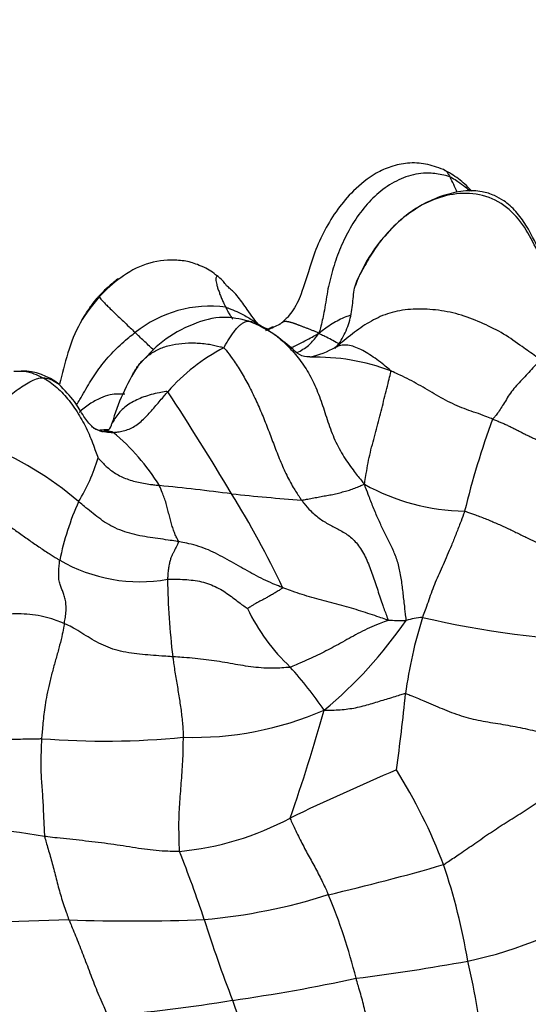
# Model space of a CAD drawing. Units: millimetres. Extents: x 0 to 744, y 0 to 1164.
# Drawn here: x 149 to 158, y 898 to 916 of the extents above; entities that cross this region are included whole.
import ezdxf
from ezdxf import colors
from ezdxf.entities.mleader import LeaderData, LeaderLine
from ezdxf.math import Vec2, Vec3

# ---------------------------------------------------------------- set-up
doc = ezdxf.new("R2010")
doc.units = ezdxf.units.MM
doc.layers.add('DV4_Défaut', color=7, linetype='Continuous')
doc.layers.add('Défaut', color=7, linetype='Continuous')

# ---------------------------------------------------------------- blocks, each defined once
blk = doc.blocks.new('_DOT')
at = {"color": 0}
blk.add_line((0, 0), (-1, 0), dxfattribs=at)
at = {"color": 0, "const_width": 0.333}
blk.add_lwpolyline([(-0.1665, 0, 1), (0.1665, 0, 1)], format="xyb", close=True, dxfattribs=at)
blk = doc.blocks.new('SE3')
at = {"layer": 'DV4_Défaut', "color": 7, "linetype": 'Continuous'}
for centre, radius, start, end in [((150.551, 910.277), 7.24, 23.371, 25.8262), ((158.076, 910.46), 2.9, 130.095, 159.6138), ((152.732, 908.937), 2.157, 82.3868, 128.7878), ((152.514, 908.509), 2.491, 55.4869, 68.3314), ((152.789, 913.103), 2.623, 291.2755, 296.7412), ((152.789, 913.103), 2.623, 296.7412, 297.2141), ((154.881, 910.603), 0.277, 296.0124, 319.6301), ((154.527, 907.329), 3.387, 117.1697, 138.993), ((154.161, 911.867), 1.731, 282.6331, 299.0995), ((154.658, 906.453), 3.721, 68.9292, 91.8404), ((149.308, 908.809), 1.119, 51.6005, 88.853), ((154.656, 907.929), 3.84, 147.228, 164.1685), ((103.198, 877.772), 58.212, 30.94744, 33.08781), ((150.804, 908.988), 0.157, 260.9789, 355.864), ((171.626, 903.949), 14.704, 159.6773, 166.4562), ((151.026, 909.604), 0.809, 246.4211, 252.2259), ((148.396, 905.728), 4.03, 31.8776, 50.0131), ((146.582, 903.204), 5.77, 49.1034, 69.0459), ((147.582, 909.277), 3.262, 328.3612, 343.5794), ((147.351, 862.962), 45.116, 82.6485, 84.3169), ((157.413, 911.308), 3.916, 241.113, 268.8057), ((154.899, 905.523), 4.978, 155.778, 168.5919), ((158.855, 963.662), 56.248, 264.1521, 265.445), ((138.629, 898.74), 17.044, 25.2594, 31.7451), ((151.464, 909.006), 2.886, 239.9564, 280.0031), ((164.902, 906.341), 12.938, 180.7857, 186.9967), ((156.654, 907.194), 3.599, 205.662, 226.644), ((149.721, 909.918), 7.947, 309.6801, 325.5415), ((156.169, 908.641), 3.221, 265.9781, 271.8583), ((164.499, 902.99), 8.309, 162.5881, 172.3154), ((156.745, 903.698), 1.787, 95.6117, 105.3023), ((160.434, 921.888), 16.86, 256.752, 268.2371), ((149.17, 899.988), 6.795, 34.1394, 42.4734), ((127.045, 906.878), 29.35, 351.863, 354.5711), ((152.425, 909.254), 5.945, 268.3248, 293.4927), ((121.845, 913.123), 34.243, 340.7851, 344.2041), ((150.828, 917.881), 14.639, 265.5429, 275.5778), ((175.26, 857.9), 48.747, 113.1438, 115.6215), ((147.846, 897.559), 9.736, 20.7796, 32.0343), ((146.911, 884.834), 16.925, 80.3627, 88.6781), ((151.7, 906.467), 5.238, 275.2916, 298.2635), ((126.024, 891.061), 28.074, 18.6117, 21.2844), ((145.925, 938.915), 39.473, 283.0973, 286.2179), ((146.284, 897.397), 11.262, 9.5723, 18.7297), ((151.705, 910.442), 10.462, 275.0674, 287.6039), ((145.474, 896.517), 10.193, 13.8735, 22.818), ((155.935, 906.28), 7.159, 281.7151, 304.3385), ((151.765, 831.388), 68.643, 91.31846, 93.73554), ((151.302, 933.888), 33.893, 268.1114, 272.244), ((176.76, 907.629), 25.302, 197.5002, 200.999), ((150.397, 938.152), 39.506, 277.231, 280.1935), ((142.578, 895.835), 15.204, 6.3301, 13.0583), ((148.767, 929.475), 31.221, 278.0504, 282.2105), ((157.748, 902.084), 4.573, 269.2594, 311.6701), ((148.82, 924.462), 26.257, 274.5096, 279.467), ((183.13, 908.589), 31.623, 198.4867, 201.6795)]:
    blk.add_arc(centre, radius, start, end, dxfattribs=at)
for points, knots in [([(156.949, 913.56), (156.834, 913.604), (156.639, 913.672), (156.305, 913.692), (156.003, 913.625), (155.66, 913.47), (155.334, 913.205), (154.934, 912.736), (154.61, 912.117), (154.449, 911.474), (154.28, 911.078), (154.157, 910.919), (154.094, 910.855), (154.063, 910.826), (154.045, 910.81), (154.038, 910.805), (154.034, 910.801)], [0, 0, 0, 0, 0.074099, 0.145443, 0.213251, 0.27697, 0.391319, 0.486679, 0.681855, 0.847905, 0.929723, 0.966276, 0.983432, 0.991571, 0.99559, 1, 1, 1, 1]), ([(157.067, 913.431), (157.043, 913.44), (156.929, 913.47), (156.698, 913.511), (156.355, 913.476), (156.01, 913.323), (155.699, 913.087), (155.44, 912.793), (155.234, 912.462), (155.065, 912.109), (154.938, 911.738), (154.848, 911.359), (154.801, 911.006), (154.743, 910.765), (154.71, 910.639), (154.696, 910.607)], [0, 0, 0, 0, 0.022727, 0.090909, 0.181818, 0.272727, 0.363636, 0.454545, 0.545455, 0.636364, 0.727273, 0.818182, 0.909091, 0.977273, 1, 1, 1, 1]), ([(156.947, 913.561), (156.948, 913.561), (156.958, 913.557), (156.977, 913.547), (157.003, 913.526), (157.026, 913.498), (157.048, 913.465), (157.061, 913.442), (157.067, 913.431)], [0, 0, 0, 0, 0.001889, 0.201511, 0.401133, 0.600755, 0.800378, 1, 1, 1, 1]), ([(157.46, 913.171), (157.454, 913.178), (157.38, 913.256), (157.22, 913.412), (157.051, 913.505), (156.949, 913.56)], [0, 0, 0, 0, 0.042468, 0.510224, 1, 1, 1, 1]), ([(157.067, 913.431), (157.083, 913.425), (157.129, 913.398), (157.222, 913.34), (157.329, 913.262), (157.398, 913.2), (157.426, 913.174)], [0, 0, 0, 0, 0.092581, 0.370323, 0.740646, 1, 1, 1, 1]), ([(159.154, 911.317), (159.13, 911.34), (159.027, 911.461), (158.835, 911.711), (158.644, 912.096), (158.427, 912.53), (158.11, 912.905), (157.663, 913.126), (157.178, 913.146), (156.716, 913.017), (156.309, 912.78), (155.963, 912.46), (155.696, 912.129), (155.544, 911.861), (155.473, 911.724), (155.458, 911.693)], [0, 0, 0, 0, 0.022727, 0.090909, 0.181818, 0.272727, 0.363636, 0.454545, 0.545455, 0.636364, 0.727273, 0.818182, 0.909091, 0.977273, 1, 1, 1, 1]), ([(158.776, 911.931), (158.765, 911.943), (158.747, 911.963), (158.706, 912.047), (158.658, 912.145), (158.581, 912.305), (158.448, 912.556), (158.27, 912.805), (158.069, 912.985), (157.861, 913.104), (157.629, 913.177), (157.328, 913.188), (156.977, 913.112), (156.602, 912.96), (156.389, 912.813), (156.277, 912.729)], [0, 0, 0, 0, 0.074484, 0.140801, 0.198277, 0.248103, 0.337121, 0.420203, 0.496972, 0.546898, 0.609807, 0.687382, 0.781797, 0.893806, 1, 1, 1, 1]), ([(152.603, 911.806), (152.516, 911.843), (152.366, 911.904), (152.01, 911.942), (151.572, 911.889), (151.102, 911.62), (150.866, 911.399), (150.73, 911.265)], [0, 0, 0, 0, 0.124997, 0.249875, 0.500478, 0.751176, 1, 1, 1, 1]), ([(152.864, 911.64), (152.859, 911.644), (152.809, 911.684), (152.723, 911.747), (152.635, 911.792), (152.592, 911.812)], [0, 0, 0, 0, 0.148212, 0.592847, 1, 1, 1, 1]), ([(155.029, 910.376), (155.031, 910.378), (155.065, 910.42), (155.124, 910.511), (155.194, 910.651), (155.249, 910.801), (155.286, 910.955), (155.307, 911.113), (155.32, 911.269), (155.341, 911.422), (155.382, 911.553), (155.427, 911.64), (155.451, 911.683), (155.458, 911.693)], [0, 0, 0, 0, 0.007525, 0.1178, 0.228075, 0.33835, 0.448625, 0.5589, 0.669175, 0.77945, 0.889725, 0.972431, 1, 1, 1, 1]), ([(151.08, 911.593), (151.074, 911.589), (151.009, 911.541), (150.902, 911.454), (150.797, 911.349), (150.745, 911.295), (150.732, 911.281)], [0, 0, 0, 0, 0.046451, 0.523226, 0.880806, 1, 1, 1, 1]), ([(152.864, 911.64), (152.865, 911.639), (152.862, 911.637), (152.858, 911.63), (152.844, 911.615), (152.834, 911.584), (152.847, 911.536), (152.853, 911.485), (152.869, 911.426), (152.896, 911.359), (152.918, 911.29), (152.949, 911.218), (152.981, 911.152), (153.004, 911.105), (153.015, 911.081), (153.018, 911.076)], [0, 0, 0, 0, 0.022727, 0.090909, 0.181818, 0.272727, 0.363636, 0.454545, 0.545455, 0.636364, 0.727273, 0.818182, 0.909091, 0.977273, 1, 1, 1, 1]), ([(153.033, 911.463), (153.013, 911.492), (152.964, 911.558), (152.909, 911.607), (152.873, 911.634), (152.864, 911.64)], [0, 0, 0, 0, 0.335312, 0.833828, 1, 1, 1, 1]), ([(153.629, 910.752), (153.622, 910.757), (153.568, 910.801), (153.426, 911), (153.275, 911.223), (153.169, 911.344), (153.095, 911.41), (153.056, 911.444), (153.031, 911.465)], [0, 0, 0, 0, 0.046247, 0.446274, 0.72045, 0.858833, 0.927746, 1, 1, 1, 1]), ([(150.73, 911.265), (150.595, 911.099), (150.369, 910.812), (150.149, 910.257), (150.067, 909.869), (150.015, 909.687)], [0, 0, 0, 0, 0.334178, 0.668515, 1, 1, 1, 1]), ([(150.409, 910.826), (150.43, 910.863), (150.488, 910.962), (150.583, 911.102), (150.674, 911.213), (150.72, 911.268), (150.732, 911.281)], [0, 0, 0, 0, 0.229985, 0.614993, 0.903748, 1, 1, 1, 1]), ([(150.732, 911.281), (150.731, 911.281), (150.729, 911.28), (150.726, 911.275), (150.733, 911.258), (150.76, 911.223), (150.799, 911.179), (150.85, 911.127), (150.912, 911.066), (150.989, 910.994), (151.073, 910.913), (151.166, 910.824), (151.262, 910.733), (151.335, 910.663), (151.372, 910.628), (151.381, 910.619)], [0, 0, 0, 0, 0.022727, 0.090909, 0.181818, 0.272727, 0.363636, 0.454545, 0.545455, 0.636364, 0.727273, 0.818182, 0.909091, 0.977273, 1, 1, 1, 1]), ([(153.018, 911.076), (153.035, 911.071), (153.103, 911.045), (153.237, 910.992), (153.411, 910.901), (153.543, 910.813), (153.614, 910.762), (153.627, 910.753)], [0, 0, 0, 0, 0.077485, 0.30994, 0.61988, 0.92982, 1, 1, 1, 1]), ([(153.145, 910.86), (153.142, 910.865), (153.125, 910.89), (153.095, 910.939), (153.059, 911), (153.034, 911.046), (153.021, 911.07), (153.018, 911.076)], [0, 0, 0, 0, 0.073756, 0.382504, 0.691252, 0.922813, 1, 1, 1, 1]), ([(158.701, 910.131), (158.672, 910.15), (158.562, 910.228), (158.341, 910.383), (158.043, 910.602), (157.675, 910.779), (157.277, 910.945), (156.858, 911.031), (156.445, 911.052), (156.064, 911.01), (155.719, 910.877), (155.417, 910.688), (155.175, 910.489), (155.031, 910.375), (154.987, 910.341)], [0, 0, 0, 0, 0.023951, 0.095805, 0.19161, 0.287415, 0.38322, 0.479025, 0.574831, 0.670636, 0.766441, 0.862246, 0.958051, 1, 1, 1, 1]), ([(153.434, 910.824), (153.268, 910.864), (152.949, 910.933), (152.395, 910.781), (151.85, 910.476), (151.581, 910.184), (151.426, 910.008)], [0, 0, 0, 0, 0.202912, 0.447417, 0.71971, 1, 1, 1, 1]), ([(152.98, 910.342), (152.987, 910.348), (153.002, 910.377), (153.034, 910.434), (153.078, 910.506), (153.126, 910.578), (153.174, 910.646), (153.222, 910.705), (153.27, 910.753), (153.318, 910.788), (153.365, 910.812), (153.411, 910.826), (153.458, 910.824), (153.489, 910.812), (153.503, 910.805), (153.507, 910.803)], [0, 0, 0, 0, 0.022727, 0.090909, 0.181818, 0.272727, 0.363636, 0.454545, 0.545455, 0.636364, 0.727273, 0.818182, 0.909091, 0.977273, 1, 1, 1, 1]), ([(153.507, 910.803), (153.528, 910.794), (153.62, 910.752), (153.745, 910.687), (153.842, 910.623), (153.874, 910.6)], [0, 0, 0, 0, 0.180806, 0.723223, 1, 1, 1, 1]), ([(153.797, 910.68), (153.776, 910.683), (153.72, 910.7), (153.666, 910.73), (153.627, 910.753)], [0, 0, 0, 0, 0.402421, 1, 1, 1, 1]), ([(153.989, 910.77), (153.988, 910.77), (153.994, 910.773), (154.003, 910.779), (154.011, 910.784), (154.019, 910.79), (154.026, 910.796), (154.033, 910.801), (154.04, 910.805), (154.044, 910.808), (154.045, 910.809)], [0, 0, 0, 0, 0.129415, 0.258829, 0.388244, 0.517658, 0.647073, 0.776487, 0.905902, 1, 1, 1, 1]), ([(154.045, 910.809), (154.046, 910.81), (154.049, 910.811), (154.054, 910.815), (154.061, 910.818), (154.069, 910.82), (154.078, 910.822), (154.087, 910.823), (154.097, 910.823), (154.108, 910.822), (154.119, 910.821), (154.131, 910.819), (154.143, 910.817), (154.155, 910.815), (154.168, 910.812), (154.181, 910.808), (154.195, 910.804), (154.21, 910.8), (154.226, 910.795), (154.243, 910.789), (154.26, 910.783), (154.278, 910.777), (154.297, 910.77), (154.317, 910.762), (154.337, 910.755), (154.359, 910.747), (154.381, 910.738), (154.405, 910.73), (154.429, 910.72), (154.454, 910.711), (154.48, 910.701), (154.506, 910.691), (154.533, 910.68), (154.56, 910.669), (154.587, 910.659), (154.614, 910.648), (154.64, 910.636), (154.667, 910.625), (154.685, 910.616), (154.696, 910.607)], [0, 0, 0, 0, 0.007523, 0.035092, 0.062661, 0.09023, 0.117799, 0.145367, 0.172936, 0.200505, 0.228074, 0.255643, 0.283211, 0.31078, 0.338349, 0.365918, 0.393487, 0.421055, 0.448624, 0.476193, 0.503762, 0.53133, 0.558899, 0.586468, 0.614037, 0.641606, 0.669174, 0.696743, 0.724312, 0.751881, 0.77945, 0.807018, 0.834587, 0.862156, 0.889725, 0.917294, 0.944862, 0.972431, 1, 1, 1, 1]), ([(155.27, 910.93), (155.242, 910.922), (155.17, 910.898), (155.059, 910.844), (154.938, 910.779), (154.832, 910.703), (154.756, 910.648), (154.716, 910.62), (154.696, 910.607)], [0, 0, 0, 0, 0.139545, 0.354659, 0.569773, 0.784886, 0.946222, 1, 1, 1, 1]), ([(150.324, 909.311), (150.343, 909.344), (150.392, 909.427), (150.469, 909.561), (150.558, 909.711), (150.652, 909.859), (150.752, 910.002), (150.861, 910.14), (150.98, 910.27), (151.106, 910.395), (151.229, 910.501), (151.322, 910.574), (151.369, 910.61), (151.381, 910.619)], [0, 0, 0, 0, 0.067057, 0.170717, 0.274377, 0.378038, 0.481698, 0.585358, 0.689019, 0.792679, 0.89634, 0.974085, 1, 1, 1, 1]), ([(151.718, 910.298), (151.711, 910.304), (151.678, 910.336), (151.618, 910.393), (151.538, 910.47), (151.465, 910.539), (151.413, 910.588), (151.387, 910.613), (151.381, 910.619)], [0, 0, 0, 0, 0.055283, 0.291462, 0.527642, 0.763821, 0.940955, 1, 1, 1, 1]), ([(153.741, 910.659), (153.748, 910.664), (153.78, 910.684), (153.824, 910.709), (153.863, 910.722), (153.877, 910.725)], [0, 0, 0, 0, 0.181466, 0.725864, 1, 1, 1, 1]), ([(153.874, 910.6), (153.926, 910.563), (154.056, 910.458), (154.253, 910.262), (154.45, 910.002), (154.614, 909.707), (154.742, 909.384), (154.846, 909.047), (154.965, 908.714), (155.125, 908.406), (155.3, 908.156), (155.433, 907.988), (155.5, 907.904), (155.521, 907.879)], [0, 0, 0, 0, 0.064187, 0.168166, 0.272145, 0.376124, 0.480104, 0.584083, 0.688062, 0.792041, 0.896021, 0.974005, 1, 1, 1, 1]), ([(154.191, 910.346), (154.218, 910.357), (154.293, 910.39), (154.414, 910.451), (154.539, 910.517), (154.63, 910.567), (154.675, 910.592), (154.696, 910.607)], [0, 0, 0, 0, 0.160762, 0.440508, 0.720254, 0.930063, 1, 1, 1, 1]), ([(154.306, 910.258), (154.379, 910.293), (154.507, 910.371), (154.624, 910.504), (154.682, 910.579), (154.696, 910.607)], [0, 0, 0, 0, 0.464811, 0.866203, 1, 1, 1, 1]), ([(155.065, 910.41), (155.056, 910.415), (155.01, 910.443), (154.924, 910.492), (154.818, 910.544), (154.743, 910.578), (154.707, 910.597), (154.696, 910.607)], [0, 0, 0, 0, 0.066362, 0.377575, 0.688787, 0.922197, 1, 1, 1, 1]), ([(151.426, 910.007), (151.444, 910.031), (151.503, 910.104), (151.618, 910.212), (151.791, 910.319), (151.995, 910.393), (152.223, 910.429), (152.468, 910.436), (152.701, 910.416), (152.876, 910.375), (152.963, 910.352), (152.98, 910.342)], [0, 0, 0, 0, 0.061947, 0.195955, 0.329962, 0.46397, 0.597977, 0.731985, 0.865992, 0.966498, 1, 1, 1, 1]), ([(154.537, 910.178), (154.537, 910.178), (154.53, 910.178), (154.373, 910.176), (154.196, 910.359), (154.04, 910.466), (153.925, 910.562)], [0, 0, 0, 0, 0.004685, 0.253839, 0.507474, 1, 1, 1, 1]), ([(152.98, 910.342), (152.997, 910.331), (153.047, 910.268), (153.146, 910.14), (153.278, 909.938), (153.416, 909.696), (153.544, 909.438), (153.663, 909.17), (153.773, 908.896), (153.877, 908.619), (153.983, 908.343), (154.099, 908.072), (154.223, 907.839), (154.323, 907.685), (154.374, 907.61), (154.388, 907.592)], [0, 0, 0, 0, 0.022727, 0.090909, 0.181818, 0.272727, 0.363636, 0.454545, 0.545455, 0.636364, 0.727273, 0.818182, 0.909091, 0.977273, 1, 1, 1, 1]), ([(155.996, 909.926), (155.993, 909.936), (155.95, 909.973), (155.863, 910.044), (155.745, 910.134), (155.616, 910.22), (155.49, 910.298), (155.367, 910.356), (155.251, 910.39), (155.143, 910.396), (155.061, 910.379), (155.016, 910.361), (155.001, 910.354)], [0, 0, 0, 0, 0.029396, 0.117584, 0.235169, 0.352753, 0.470337, 0.587922, 0.705506, 0.823091, 0.940675, 1, 1, 1, 1]), ([(158.701, 910.131), (158.694, 910.122), (158.663, 910.09), (158.602, 910.023), (158.514, 909.927), (158.416, 909.82), (158.318, 909.713), (158.219, 909.608), (158.135, 909.497), (158.068, 909.381), (158.001, 909.274), (157.94, 909.18), (157.889, 909.112), (157.856, 909.076), (157.84, 909.06), (157.837, 909.056)], [0, 0, 0, 0, 0.022727, 0.090909, 0.181818, 0.272727, 0.363636, 0.454545, 0.545455, 0.636364, 0.727273, 0.818182, 0.909091, 0.977273, 1, 1, 1, 1]), ([(149.192, 909.923), (149.231, 909.925), (149.339, 909.926), (149.5, 909.902), (149.632, 909.844), (149.697, 909.811), (149.714, 909.803)], [0, 0, 0, 0, 0.222781, 0.611391, 0.902848, 1, 1, 1, 1]), ([(151.339, 909.868), (151.348, 909.886), (151.375, 909.934), (151.405, 909.98), (151.426, 910.007)], [0, 0, 0, 0, 0.378635, 1, 1, 1, 1]), ([(155.521, 907.879), (155.525, 907.899), (155.536, 907.963), (155.557, 908.09), (155.586, 908.265), (155.627, 908.455), (155.677, 908.643), (155.725, 908.83), (155.775, 909.016), (155.823, 909.199), (155.869, 909.38), (155.914, 909.561), (155.955, 909.728), (155.985, 909.85), (156, 909.911), (155.996, 909.926)], [0, 0, 0, 0, 0.022727, 0.090909, 0.181818, 0.272727, 0.363636, 0.454545, 0.545455, 0.636364, 0.727273, 0.818182, 0.909091, 0.977273, 1, 1, 1, 1]), ([(157.837, 909.056), (157.823, 909.062), (157.766, 909.085), (157.652, 909.13), (157.494, 909.184), (157.322, 909.244), (157.152, 909.314), (156.986, 909.397), (156.823, 909.488), (156.662, 909.584), (156.5, 909.678), (156.335, 909.768), (156.181, 909.844), (156.067, 909.895), (156.01, 909.92), (155.996, 909.926)], [0, 0, 0, 0, 0.022727, 0.090909, 0.181818, 0.272727, 0.363636, 0.454545, 0.545455, 0.636364, 0.727273, 0.818182, 0.909091, 0.977273, 1, 1, 1, 1]), ([(148.645, 908.592), (148.645, 908.6), (148.667, 908.659), (148.713, 908.774), (148.779, 908.926), (148.854, 909.08), (148.933, 909.224), (149.005, 909.36), (149.106, 909.476), (149.235, 909.574), (149.359, 909.66), (149.482, 909.732), (149.592, 909.786), (149.666, 909.8), (149.703, 909.803), (149.714, 909.803)], [0, 0, 0, 0, 0.022727, 0.090909, 0.181818, 0.272727, 0.363636, 0.454545, 0.545455, 0.636364, 0.727273, 0.818182, 0.909091, 0.977273, 1, 1, 1, 1]), ([(149.714, 909.803), (149.725, 909.797), (149.77, 909.773), (149.858, 909.72), (149.97, 909.629), (150.083, 909.515), (150.189, 909.391), (150.286, 909.257), (150.376, 909.117), (150.459, 908.972), (150.532, 908.821), (150.597, 908.666), (150.65, 908.521), (150.688, 908.416), (150.708, 908.363), (150.711, 908.355)], [0, 0, 0, 0, 0.022727, 0.090909, 0.181818, 0.272727, 0.363636, 0.454545, 0.545455, 0.636364, 0.727273, 0.818182, 0.909091, 0.977273, 1, 1, 1, 1]), ([(149.714, 909.803), (149.725, 909.802), (149.773, 909.795), (149.869, 909.775), (149.951, 909.727), (149.997, 909.691), (150.005, 909.684)], [0, 0, 0, 0, 0.112497, 0.449986, 0.899972, 1, 1, 1, 1]), ([(150.703, 908.862), (150.687, 908.867), (150.659, 908.876), (150.572, 908.942), (150.439, 909.12), (150.278, 909.406), (150.112, 909.573), (150.003, 909.686)], [0, 0, 0, 0, 0.095003, 0.188856, 0.396454, 0.66118, 1, 1, 1, 1]), ([(151.197, 909.505), (151.154, 909.508), (151.07, 909.512), (150.916, 909.496), (150.741, 909.434), (150.547, 909.327), (150.426, 909.229), (150.367, 909.174)], [0, 0, 0, 0, 0.149795, 0.307832, 0.500944, 0.738534, 1, 1, 1, 1]), ([(151.971, 909.551), (151.961, 909.556), (151.909, 909.548), (151.804, 909.531), (151.67, 909.5), (151.533, 909.457), (151.408, 909.405), (151.293, 909.343), (151.189, 909.272), (151.101, 909.188), (151.031, 909.092), (150.986, 909.022), (150.964, 908.982), (150.962, 908.978)], [0, 0, 0, 0, 0.027477, 0.109907, 0.219813, 0.32972, 0.439627, 0.549533, 0.65944, 0.769346, 0.879253, 0.98916, 1, 1, 1, 1]), ([(150.986, 908.816), (150.995, 908.816), (151.029, 908.819), (151.098, 908.826), (151.193, 908.848), (151.297, 908.885), (151.397, 908.94), (151.488, 909.014), (151.575, 909.097), (151.657, 909.185), (151.736, 909.276), (151.814, 909.368), (151.885, 909.452), (151.938, 909.513), (151.964, 909.543), (151.971, 909.551)], [0, 0, 0, 0, 0.022727, 0.090909, 0.181818, 0.272727, 0.363636, 0.454545, 0.545455, 0.636364, 0.727273, 0.818182, 0.909091, 0.977273, 1, 1, 1, 1]), ([(150.63, 908.893), (150.643, 908.887), (150.705, 908.858), (150.81, 908.828), (150.918, 908.818), (150.972, 908.816), (150.986, 908.816)], [0, 0, 0, 0, 0.1184762, 0.5592381, 0.8898095, 1, 1, 1, 1]), ([(150.734, 908.857), (150.75, 908.859), (150.808, 908.866), (150.868, 908.871), (150.913, 908.872)], [0, 0, 0, 0, 0.269084, 1, 1, 1, 1]), ([(150.986, 908.816), (150.979, 908.819), (150.947, 908.828), (150.884, 908.841), (150.823, 908.838), (150.785, 908.834), (150.78, 908.833)], [0, 0, 0, 0, 0.115177, 0.460706, 0.921412, 1, 1, 1, 1]), ([(150.711, 908.355), (150.714, 908.351), (150.735, 908.328), (150.779, 908.282), (150.84, 908.219), (150.914, 908.152), (151.002, 908.089), (151.099, 908.033), (151.205, 907.984), (151.32, 907.945), (151.441, 907.914), (151.565, 907.891), (151.681, 907.874), (151.765, 907.863), (151.808, 907.858), (151.818, 907.856)], [0, 0, 0, 0, 0.022727, 0.090909, 0.181818, 0.272727, 0.363636, 0.454545, 0.545455, 0.636364, 0.727273, 0.818182, 0.909091, 0.977273, 1, 1, 1, 1]), ([(148.128, 907.977), (148.142, 907.964), (148.183, 907.915), (148.267, 907.817), (148.391, 907.679), (148.545, 907.532), (148.72, 907.402), (148.901, 907.272), (149.084, 907.143), (149.269, 907.012), (149.453, 906.881), (149.639, 906.752), (149.811, 906.637), (149.939, 906.557), (150.003, 906.517), (150.019, 906.508)], [0, 0, 0, 0, 0.022727, 0.090909, 0.181818, 0.272727, 0.363636, 0.454545, 0.545455, 0.636364, 0.727273, 0.818182, 0.909091, 0.977273, 1, 1, 1, 1]), ([(152.164, 906.844), (152.163, 906.849), (152.151, 906.872), (152.128, 906.918), (152.096, 906.988), (152.065, 907.073), (152.038, 907.165), (152.012, 907.261), (151.986, 907.36), (151.959, 907.46), (151.934, 907.56), (151.898, 907.66), (151.862, 907.75), (151.836, 907.816), (151.823, 907.848), (151.818, 907.856)], [0, 0, 0, 0, 0.022727, 0.090909, 0.181818, 0.272727, 0.363636, 0.454545, 0.545455, 0.636364, 0.727273, 0.818182, 0.909091, 0.977273, 1, 1, 1, 1]), ([(154.388, 907.592), (154.397, 907.593), (154.433, 907.6), (154.506, 907.614), (154.606, 907.633), (154.713, 907.653), (154.819, 907.673), (154.924, 907.691), (155.027, 907.713), (155.127, 907.74), (155.228, 907.767), (155.325, 907.801), (155.412, 907.836), (155.477, 907.863), (155.509, 907.875), (155.521, 907.879)], [0, 0, 0, 0, 0.022727, 0.090909, 0.181818, 0.272727, 0.363636, 0.454545, 0.545455, 0.636364, 0.727273, 0.818182, 0.909091, 0.977273, 1, 1, 1, 1]), ([(156.273, 905.422), (156.277, 905.44), (156.266, 905.526), (156.246, 905.698), (156.219, 905.934), (156.188, 906.188), (156.141, 906.429), (156.064, 906.645), (155.97, 906.84), (155.873, 907.031), (155.78, 907.228), (155.691, 907.435), (155.613, 907.635), (155.557, 907.783), (155.529, 907.856), (155.521, 907.879)], [0, 0, 0, 0, 0.022727, 0.090909, 0.181818, 0.272727, 0.363636, 0.454545, 0.545455, 0.636364, 0.727273, 0.818182, 0.909091, 0.977273, 1, 1, 1, 1]), ([(152.164, 906.844), (152.148, 906.847), (152.086, 906.856), (151.962, 906.875), (151.791, 906.898), (151.605, 906.926), (151.419, 906.958), (151.237, 907.005), (151.062, 907.069), (150.901, 907.15), (150.757, 907.245), (150.624, 907.349), (150.503, 907.448), (150.415, 907.52), (150.37, 907.556), (150.359, 907.566)], [0, 0, 0, 0, 0.022727, 0.090909, 0.181818, 0.272727, 0.363636, 0.454545, 0.545455, 0.636364, 0.727273, 0.818182, 0.909091, 0.977273, 1, 1, 1, 1]), ([(154.388, 907.592), (154.401, 907.574), (154.455, 907.507), (154.564, 907.378), (154.725, 907.244), (154.907, 907.139), (155.091, 907.046), (155.276, 906.935), (155.44, 906.755), (155.571, 906.51), (155.67, 906.243), (155.761, 905.967), (155.843, 905.713), (155.911, 905.533), (155.946, 905.443), (155.943, 905.428)], [0, 0, 0, 0, 0.022727, 0.090909, 0.181818, 0.272727, 0.363636, 0.454545, 0.545455, 0.636364, 0.727273, 0.818182, 0.909091, 0.977273, 1, 1, 1, 1]), ([(157.331, 907.393), (157.325, 907.374), (157.298, 907.302), (157.244, 907.157), (157.17, 906.967), (157.092, 906.773), (157.017, 906.595), (156.943, 906.426), (156.871, 906.264), (156.8, 906.107), (156.739, 905.949), (156.684, 905.793), (156.633, 905.649), (156.594, 905.543), (156.574, 905.49), (156.57, 905.476)], [0, 0, 0, 0, 0.022727, 0.090909, 0.181818, 0.272727, 0.363636, 0.454545, 0.545455, 0.636364, 0.727273, 0.818182, 0.909091, 0.977273, 1, 1, 1, 1]), ([(157.331, 907.393), (157.348, 907.389), (157.414, 907.366), (157.545, 907.321), (157.725, 907.252), (157.915, 907.172), (158.1, 907.088), (158.282, 907.001), (158.461, 906.911), (158.645, 906.825), (158.836, 906.748), (159.034, 906.683), (159.222, 906.642), (159.359, 906.621), (159.431, 906.612), (159.439, 906.611)], [0, 0, 0, 0, 0.022727, 0.090909, 0.181818, 0.272727, 0.363636, 0.454545, 0.545455, 0.636364, 0.727273, 0.818182, 0.909091, 0.977273, 1, 1, 1, 1]), ([(152.164, 906.844), (152.164, 906.839), (152.157, 906.822), (152.142, 906.788), (152.122, 906.746), (152.1, 906.704), (152.077, 906.661), (152.054, 906.616), (152.032, 906.565), (152.012, 906.502), (151.993, 906.43), (151.98, 906.35), (151.972, 906.269), (151.968, 906.205), (151.966, 906.172), (151.966, 906.164)], [0, 0, 0, 0, 0.022727, 0.090909, 0.181818, 0.272727, 0.363636, 0.454545, 0.545455, 0.636364, 0.727273, 0.818182, 0.909091, 0.977273, 1, 1, 1, 1]), ([(154.044, 906.013), (154.029, 906.018), (153.971, 906.042), (153.855, 906.09), (153.698, 906.161), (153.531, 906.247), (153.368, 906.338), (153.205, 906.431), (153.042, 906.523), (152.876, 906.613), (152.708, 906.696), (152.531, 906.76), (152.364, 906.805), (152.241, 906.83), (152.179, 906.841), (152.164, 906.844)], [0, 0, 0, 0, 0.022727, 0.090909, 0.181818, 0.272727, 0.363636, 0.454545, 0.545455, 0.636364, 0.727273, 0.818182, 0.909091, 0.977273, 1, 1, 1, 1]), ([(150.1, 905.365), (150.103, 905.377), (150.112, 905.424), (150.128, 905.516), (150.136, 905.628), (150.131, 905.735), (150.114, 905.827), (150.088, 905.909), (150.059, 905.982), (150.029, 906.052), (150.007, 906.132), (149.997, 906.233), (150.002, 906.349), (150.012, 906.446), (150.018, 906.496), (150.019, 906.508)], [0, 0, 0, 0, 0.022727, 0.090909, 0.181818, 0.272727, 0.363636, 0.454545, 0.545455, 0.636364, 0.727273, 0.818182, 0.909091, 0.977273, 1, 1, 1, 1]), ([(151.966, 906.164), (151.978, 906.164), (152.029, 906.165), (152.132, 906.166), (152.274, 906.161), (152.429, 906.148), (152.582, 906.122), (152.725, 906.076), (152.86, 906.019), (152.981, 905.948), (153.093, 905.872), (153.199, 905.791), (153.295, 905.718), (153.367, 905.666), (153.403, 905.64), (153.409, 905.635)], [0, 0, 0, 0, 0.022727, 0.090909, 0.181818, 0.272727, 0.363636, 0.454545, 0.545455, 0.636364, 0.727273, 0.818182, 0.909091, 0.977273, 1, 1, 1, 1]), ([(154.044, 906.013), (154.044, 906.006), (154.021, 905.99), (153.974, 905.96), (153.911, 905.92), (153.844, 905.881), (153.779, 905.845), (153.718, 905.811), (153.66, 905.78), (153.602, 905.752), (153.55, 905.721), (153.501, 905.691), (153.457, 905.664), (153.427, 905.645), (153.411, 905.636), (153.409, 905.635)], [0, 0, 0, 0, 0.022727, 0.090909, 0.181818, 0.272727, 0.363636, 0.454545, 0.545455, 0.636364, 0.727273, 0.818182, 0.909091, 0.977273, 1, 1, 1, 1]), ([(155.943, 905.428), (155.933, 905.431), (155.88, 905.449), (155.774, 905.485), (155.626, 905.535), (155.46, 905.59), (155.289, 905.643), (155.111, 905.69), (154.931, 905.737), (154.752, 905.786), (154.572, 905.835), (154.394, 905.888), (154.232, 905.942), (154.116, 905.985), (154.058, 906.007), (154.044, 906.013)], [0, 0, 0, 0, 0.022727, 0.090909, 0.181818, 0.272727, 0.363636, 0.454545, 0.545455, 0.636364, 0.727273, 0.818182, 0.909091, 0.977273, 1, 1, 1, 1]), ([(150.1, 905.365), (150.086, 905.371), (150.027, 905.395), (149.908, 905.442), (149.732, 905.492), (149.529, 905.525), (149.322, 905.54), (149.118, 905.539), (148.919, 905.522), (148.723, 905.497), (148.529, 905.469), (148.331, 905.451), (148.145, 905.458), (148.01, 905.477), (147.942, 905.488), (147.926, 905.492)], [0, 0, 0, 0, 0.022727, 0.090909, 0.181818, 0.272727, 0.363636, 0.454545, 0.545455, 0.636364, 0.727273, 0.818182, 0.909091, 0.977273, 1, 1, 1, 1]), ([(155.943, 905.428), (155.941, 905.416), (155.884, 905.396), (155.771, 905.355), (155.614, 905.288), (155.444, 905.205), (155.282, 905.118), (155.126, 905.03), (154.975, 904.947), (154.827, 904.869), (154.676, 904.794), (154.52, 904.722), (154.369, 904.655), (154.256, 904.606), (154.198, 904.581), (154.183, 904.577)], [0, 0, 0, 0, 0.022727, 0.090909, 0.181818, 0.272727, 0.363636, 0.454545, 0.545455, 0.636364, 0.727273, 0.818182, 0.909091, 0.977273, 1, 1, 1, 1]), ([(150.1, 905.365), (150.098, 905.35), (150.087, 905.287), (150.064, 905.161), (150.019, 904.974), (149.96, 904.763), (149.899, 904.549), (149.843, 904.334), (149.796, 904.127), (149.76, 903.934), (149.735, 903.765), (149.718, 903.608), (149.706, 903.465), (149.696, 903.356), (149.691, 903.301), (149.691, 903.287)], [0, 0, 0, 0, 0.022727, 0.090909, 0.181818, 0.272727, 0.363636, 0.454545, 0.545455, 0.636364, 0.727273, 0.818182, 0.909091, 0.977273, 1, 1, 1, 1]), ([(152.061, 904.765), (152.044, 904.766), (151.977, 904.771), (151.844, 904.779), (151.661, 904.793), (151.461, 904.812), (151.264, 904.837), (151.069, 904.873), (150.889, 904.933), (150.723, 905.011), (150.568, 905.099), (150.42, 905.192), (150.282, 905.278), (150.171, 905.332), (150.115, 905.359), (150.1, 905.365)], [0, 0, 0, 0, 0.022727, 0.090909, 0.181818, 0.272727, 0.363636, 0.454545, 0.545455, 0.636364, 0.727273, 0.818182, 0.909091, 0.977273, 1, 1, 1, 1]), ([(152.061, 904.765), (152.062, 904.753), (152.068, 904.706), (152.08, 904.612), (152.099, 904.487), (152.122, 904.355), (152.144, 904.222), (152.165, 904.091), (152.186, 903.962), (152.205, 903.833), (152.221, 903.704), (152.235, 903.575), (152.244, 903.456), (152.249, 903.367), (152.251, 903.323), (152.251, 903.312)], [0, 0, 0, 0, 0.022727, 0.090909, 0.181818, 0.272727, 0.363636, 0.454545, 0.545455, 0.636364, 0.727273, 0.818182, 0.909091, 0.977273, 1, 1, 1, 1]), ([(154.183, 904.577), (154.168, 904.573), (154.104, 904.569), (153.975, 904.56), (153.799, 904.556), (153.609, 904.567), (153.422, 904.589), (153.237, 904.62), (153.05, 904.653), (152.859, 904.685), (152.663, 904.712), (152.464, 904.735), (152.279, 904.75), (152.145, 904.759), (152.078, 904.764), (152.061, 904.765)], [0, 0, 0, 0, 0.022727, 0.090909, 0.181818, 0.272727, 0.363636, 0.454545, 0.545455, 0.636364, 0.727273, 0.818182, 0.909091, 0.977273, 1, 1, 1, 1]), ([(154.795, 903.802), (154.811, 903.799), (154.858, 903.8), (154.953, 903.802), (155.084, 903.807), (155.224, 903.822), (155.362, 903.844), (155.499, 903.876), (155.632, 903.913), (155.762, 903.953), (155.889, 903.992), (156.014, 904.03), (156.126, 904.065), (156.208, 904.091), (156.249, 904.104), (156.264, 904.101)], [0, 0, 0, 0, 0.022727, 0.090909, 0.181818, 0.272727, 0.363636, 0.454545, 0.545455, 0.636364, 0.727273, 0.818182, 0.909091, 0.977273, 1, 1, 1, 1]), ([(156.264, 904.101), (156.287, 904.096), (156.4, 904.051), (156.623, 903.959), (156.927, 903.826), (157.265, 903.693), (157.618, 903.606), (157.978, 903.554), (158.335, 903.488), (158.691, 903.41), (159.045, 903.324), (159.401, 903.244), (159.727, 903.201), (159.961, 903.192), (160.078, 903.19), (160.116, 903.188)], [0, 0, 0, 0, 0.022727, 0.090909, 0.181818, 0.272727, 0.363636, 0.454545, 0.545455, 0.636364, 0.727273, 0.818182, 0.909091, 0.977273, 1, 1, 1, 1]), ([(146.403, 903.125), (146.433, 903.127), (146.528, 903.135), (146.719, 903.156), (146.991, 903.213), (147.292, 903.279), (147.599, 903.306), (147.899, 903.312), (148.192, 903.299), (148.485, 903.282), (148.784, 903.276), (149.085, 903.278), (149.362, 903.28), (149.564, 903.284), (149.665, 903.286), (149.691, 903.287)], [0, 0, 0, 0, 0.022727, 0.090909, 0.181818, 0.272727, 0.363636, 0.454545, 0.545455, 0.636364, 0.727273, 0.818182, 0.909091, 0.977273, 1, 1, 1, 1]), ([(149.691, 903.287), (149.69, 903.273), (149.687, 903.218), (149.683, 903.108), (149.677, 902.955), (149.676, 902.791), (149.681, 902.633), (149.691, 902.481), (149.703, 902.33), (149.713, 902.174), (149.721, 902.011), (149.727, 901.846), (149.734, 901.694), (149.739, 901.587), (149.743, 901.534), (149.745, 901.521)], [0, 0, 0, 0, 0.022727, 0.090909, 0.181818, 0.272727, 0.363636, 0.454545, 0.545455, 0.636364, 0.727273, 0.818182, 0.909091, 0.977273, 1, 1, 1, 1]), ([(152.183, 901.251), (152.181, 901.266), (152.179, 901.325), (152.177, 901.443), (152.172, 901.604), (152.171, 901.78), (152.178, 901.959), (152.188, 902.146), (152.203, 902.337), (152.218, 902.531), (152.233, 902.728), (152.244, 902.925), (152.249, 903.104), (152.251, 903.232), (152.251, 903.296), (152.251, 903.312)], [0, 0, 0, 0, 0.022727, 0.090909, 0.181818, 0.272727, 0.363636, 0.454545, 0.545455, 0.636364, 0.727273, 0.818182, 0.909091, 0.977273, 1, 1, 1, 1]), ([(156.949, 901.013), (156.973, 901.025), (157.06, 901.083), (157.235, 901.2), (157.481, 901.37), (157.763, 901.567), (158.045, 901.753), (158.332, 901.929), (158.624, 902.122), (158.918, 902.314), (159.214, 902.504), (159.511, 902.716), (159.782, 902.926), (159.977, 903.081), (160.075, 903.158), (160.116, 903.188)], [0, 0, 0, 0, 0.022727, 0.090909, 0.181818, 0.272727, 0.363636, 0.454545, 0.545455, 0.636364, 0.727273, 0.818182, 0.909091, 0.977273, 1, 1, 1, 1]), ([(154.18, 901.854), (154.18, 901.843), (154.2, 901.799), (154.241, 901.712), (154.297, 901.591), (154.36, 901.462), (154.424, 901.336), (154.49, 901.212), (154.557, 901.091), (154.623, 900.971), (154.689, 900.849), (154.752, 900.725), (154.807, 900.609), (154.846, 900.523), (154.865, 900.48), (154.87, 900.47)], [0, 0, 0, 0, 0.022727, 0.090909, 0.181818, 0.272727, 0.363636, 0.454545, 0.545455, 0.636364, 0.727273, 0.818182, 0.909091, 0.977273, 1, 1, 1, 1]), ([(149.745, 901.521), (149.746, 901.51), (149.758, 901.466), (149.783, 901.378), (149.818, 901.261), (149.856, 901.132), (149.894, 900.999), (149.93, 900.862), (149.966, 900.721), (150.002, 900.577), (150.042, 900.434), (150.085, 900.293), (150.13, 900.165), (150.164, 900.071), (150.181, 900.025), (150.185, 900.013)], [0, 0, 0, 0, 0.022727, 0.090909, 0.181818, 0.272727, 0.363636, 0.454545, 0.545455, 0.636364, 0.727273, 0.818182, 0.909091, 0.977273, 1, 1, 1, 1]), ([(152.183, 901.251), (152.166, 901.251), (152.096, 901.25), (151.956, 901.251), (151.762, 901.263), (151.548, 901.289), (151.331, 901.322), (151.111, 901.358), (150.886, 901.39), (150.658, 901.419), (150.428, 901.445), (150.199, 901.469), (149.989, 901.491), (149.839, 901.509), (149.763, 901.518), (149.745, 901.521)], [0, 0, 0, 0, 0.022727, 0.090909, 0.181818, 0.272727, 0.363636, 0.454545, 0.545455, 0.636364, 0.727273, 0.818182, 0.909091, 0.977273, 1, 1, 1, 1]), ([(150.185, 900.013), (150.19, 900.001), (150.21, 899.954), (150.25, 899.86), (150.304, 899.727), (150.365, 899.577), (150.426, 899.422), (150.487, 899.263), (150.548, 899.101), (150.61, 898.937), (150.674, 898.773), (150.741, 898.611), (150.807, 898.462), (150.855, 898.354), (150.878, 898.299), (150.885, 898.286)], [0, 0, 0, 0, 0.022727, 0.090909, 0.181818, 0.272727, 0.363636, 0.454545, 0.545455, 0.636364, 0.727273, 0.818182, 0.909091, 0.977273, 1, 1, 1, 1]), ([(155.788, 897.345), (155.785, 897.356), (155.771, 897.403), (155.744, 897.497), (155.709, 897.629), (155.672, 897.776), (155.637, 897.926), (155.602, 898.077), (155.568, 898.229), (155.532, 898.379), (155.495, 898.527), (155.455, 898.673), (155.416, 898.805), (155.388, 898.901), (155.374, 898.949), (155.37, 898.961)], [0, 0, 0, 0, 0.022727, 0.090909, 0.181818, 0.272727, 0.363636, 0.454545, 0.545455, 0.636364, 0.727273, 0.818182, 0.909091, 0.977273, 1, 1, 1, 1])]:
    blk.add_open_spline(points, degree=3, knots=knots, dxfattribs=at)
for points in [[(154.991, 910.333), (155.004, 910.346), (155.017, 910.361), (155.029, 910.376)], [(157.837, 909.056), (157.86, 909.047), (157.904, 909.03), (157.971, 909.002), (158.038, 908.974), (158.104, 908.945), (158.169, 908.913), (158.234, 908.881), (158.298, 908.848), (158.362, 908.815), (158.426, 908.783), (158.49, 908.751), (158.554, 908.72), (158.62, 908.691), (158.686, 908.663), (158.753, 908.638), (158.82, 908.614), (158.889, 908.591), (158.958, 908.57), (159.027, 908.55), (159.097, 908.531), (159.167, 908.515), (159.238, 908.499), (159.309, 908.486), (159.38, 908.473), (159.451, 908.462), (159.522, 908.451), (159.593, 908.441), (159.663, 908.431), (159.734, 908.421), (159.804, 908.412), (159.874, 908.402), (159.944, 908.392), (160.014, 908.382), (160.084, 908.372), (160.153, 908.361), (160.222, 908.349), (160.291, 908.336), (160.359, 908.321), (160.427, 908.306), (160.494, 908.29), (160.562, 908.274), (160.629, 908.257), (160.696, 908.24), (160.763, 908.224), (160.808, 908.212), (160.83, 908.205)]]:
    blk.add_open_spline(points, degree=3, dxfattribs=at)

msp = doc.modelspace()

# ---------------------------------------------------------------- block references
at = {"layer": 'Défaut'}
msp.add_blockref('SE3', (0, 0), dxfattribs=at)

# ---------------------------------------------------------------- leaders
at = {"layer": 'Défaut', "color": 7, "linetype": 'Continuous'}
ml = msp.add_multileader_mtext('Standard', dxfattribs=at)
ml.set_content('{\\pxsm0.9;\\fSolid Edge ISO|b1||i0||c0|p34;\\W1.;05/04/2024\\P}', color=256)
ml.set_leader_properties()
ml.set_arrow_properties(name='DOT')
ml.build(insert=Vec2(0, 0))
ml.multileader.update_dxf_attribs({"leader_type": 0, "dogleg_length": 0, "arrow_head_size": 12})
ctx = ml.context
ctx.base_point, ctx.char_height, ctx.arrow_head_size = Vec3(656.602, 1157.093), 12, 12
notes = []
notes.append((ctx, [(0, (0, 0, 0), (0, 0), (1, 0), 1, [])]))
ctx.mtext.insert = Vec3(658.602, 1163.093)
for ctx, leaders in notes:
    for number, flags, end, landing, length, lines in leaders:
        leader = LeaderData()
        leader.index, (leader.has_last_leader_line, leader.has_dogleg_vector, leader.attachment_direction) = number, flags
        leader.last_leader_point, leader.dogleg_vector, leader.dogleg_length = Vec3(end), Vec3(landing), length
        for number, points, colour, breaks in lines:
            line = LeaderLine()
            line.index, line.vertices, line.color, line.breaks = number, Vec3.list(points), colors.encode_raw_color(colour), breaks
            leader.lines.append(line)
        ctx.leaders.append(leader)

doc.saveas('drawing.dxf')
